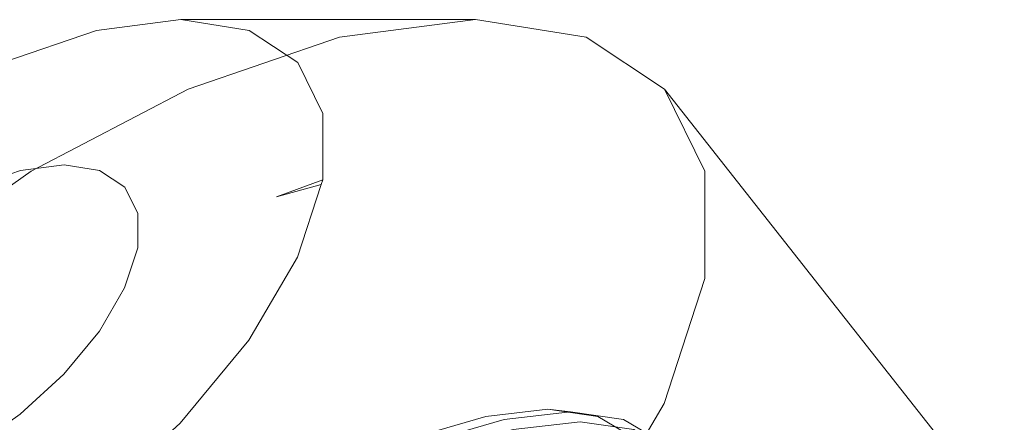
# Model space of a CAD drawing. Units: metres. Extents: x 2.61 to 11.88, y -7.27 to -0.51.
# Drawn here: x 3.29 to 3.32, y -6.06 to -6.05 of the extents above; entities that cross this region are included whole.
import ezdxf

# ---------------------------------------------------------------- set-up
doc = ezdxf.new("R2010")
doc.units = ezdxf.units.M
doc.header["$MEASUREMENT"] = 0

# ---------------------------------------------------------------- blocks, each defined once
blk = doc.blocks.new('07cce79d-715e-4197-b4dc-887b40d94d4e')
at = {"color": 18, "lineweight": 9, "true_color": 0x000000}
blk.add_lwpolyline([(3.290239, -6.079651), (3.284987, -6.081446), (3.280279, -6.082058), (3.276437, -6.081446), (3.273722, -6.079651), (3.272319, -6.076796), (3.272324, -6.073074), (3.273736, -6.06874), (3.27646, -6.06409), (3.28031, -6.059439), (3.285022, -6.055105), (3.290277, -6.051384), (3.295716, -6.048528)], dxfattribs=at)
blk = doc.blocks.new('a2739574-0c91-42a8-9ce0-f10e1711bc60')
at = {"color": 18, "lineweight": 9, "true_color": 0x000000}
for points in [[(3.312678, -6.061949), (3.312086, -6.060746), (3.310816, -6.059997), (3.308977, -6.059735), (3.306676, -6.059997), (3.304083, -6.060746), (3.301367, -6.061949), (3.298715, -6.063509), (3.296312, -6.065331)], [(3.301605, -6.062277), (3.30436, -6.061084), (3.306987, -6.06034), (3.309313, -6.06008), (3.311167, -6.06034), (3.31244, -6.061084), (3.313024, -6.062277)]]:
    blk.add_lwpolyline(points, dxfattribs=at)
blk = doc.blocks.new('65fd5f5e-b9b4-471b-984c-a864b29003b9')
at = {"color": 18, "lineweight": 9, "true_color": 0x000000}
blk.add_lwpolyline([(3.309518, -6.046733), (3.305676, -6.046121), (3.300968, -6.046733), (3.295716, -6.048528)], dxfattribs=at)
blk = doc.blocks.new('8135dd88-9811-4158-be53-1a28ffe8e77e')
at = {"color": 18, "lineweight": 9, "true_color": 0x000000}
blk.add_lwpolyline([(3.298609, -6.063241), (3.301081, -6.061753), (3.303615, -6.060606), (3.306038, -6.059891), (3.308192, -6.059643)], dxfattribs=at)
blk = doc.blocks.new('23598584-de31-4d41-86a2-383a8687efd5')
at = {"color": 18, "lineweight": 9, "true_color": 0x000000}
blk.add_line((3.312234, -6.048528), (3.331069, -6.072466), dxfattribs=at)
blk = doc.blocks.new('8023c204-eb02-4778-a8ab-bf47fa5c1aed')
at = {"color": 18, "lineweight": 9, "true_color": 0x000000}
blk.add_line((3.308192, -6.059643), (3.308977, -6.059735), dxfattribs=at)
blk = doc.blocks.new('8dd16daf-0f7c-44b6-8681-f4801ca7eb5f')
at = {"color": 18, "lineweight": 9, "true_color": 0x000000}
blk.add_lwpolyline([(3.308192, -6.059643), (3.309919, -6.059891), (3.311118, -6.060606), (3.311685, -6.061753), (3.311604, -6.063241)], dxfattribs=at)
blk = doc.blocks.new('01a69c75-5f7c-42af-9fd4-74230fdaa6e8')
at = {"color": 18, "lineweight": 9, "true_color": 0x000000}
blk.add_line((3.29546, -6.046121), (3.305676, -6.046121), dxfattribs=at)
blk = doc.blocks.new('47b29f8d-4dee-451b-ab96-01914fe1ba14')
at = {"color": 18, "lineweight": 9, "true_color": 0x000000}
blk.add_lwpolyline([(3.292544, -6.0465), (3.289291, -6.047612), (3.285923, -6.049381), (3.282668, -6.051685)], dxfattribs=at)
blk = doc.blocks.new('013ae93c-4fae-40dd-9de3-4c71485b69ca')
at = {"color": 18, "lineweight": 9, "true_color": 0x000000}
blk.add_lwpolyline([(3.313631, -6.055105), (3.313636, -6.051384), (3.312234, -6.048528), (3.309518, -6.046733)], dxfattribs=at)
blk = doc.blocks.new('8b75434a-bb97-427d-926d-e3a94de930c9')
at = {"color": 18, "lineweight": 9, "true_color": 0x000000}
blk.add_lwpolyline([(3.292544, -6.0465), (3.29546, -6.046121), (3.29784, -6.0465), (3.299521, -6.047612)], dxfattribs=at)
blk = doc.blocks.new('52e6f337-1c24-4054-a0fe-a7ed22269de7')
at = {"color": 18, "lineweight": 9, "true_color": 0x000000}
blk.add_lwpolyline([(3.282039, -6.056927), (3.283275, -6.055434), (3.284787, -6.054043), (3.286474, -6.052848), (3.28822, -6.051931), (3.289906, -6.051355), (3.291418, -6.051158), (3.292651, -6.051355), (3.293523, -6.051931), (3.293973, -6.052848), (3.293971, -6.054043), (3.293518, -6.055434), (3.292644, -6.056927)], dxfattribs=at)
blk = doc.blocks.new('e49ab079-7997-4125-abd5-003dec03b61c')
at = {"color": 18, "lineweight": 9, "true_color": 0x000000}
blk.add_lwpolyline([(3.292651, -6.051355), (3.291418, -6.051158), (3.289906, -6.051355), (3.28822, -6.051931)], dxfattribs=at)
blk = doc.blocks.new('c3749725-f32b-4d8e-a262-6de181e2b983')
at = {"color": 18, "lineweight": 9, "true_color": 0x000000}
blk.add_lwpolyline([(3.282039, -6.056927), (3.281165, -6.05842), (3.280711, -6.059811), (3.28071, -6.061005), (3.28116, -6.061922), (3.282031, -6.062498), (3.283265, -6.062695), (3.284776, -6.062498), (3.286462, -6.061922), (3.288208, -6.061005), (3.289895, -6.059811), (3.291408, -6.05842), (3.292644, -6.056927), (3.293518, -6.055434), (3.293971, -6.054043), (3.293973, -6.052848), (3.293523, -6.051931), (3.292651, -6.051355)], dxfattribs=at)
blk = doc.blocks.new('bbefdf8a-63ed-4719-8740-f7d30f0179dd')
at = {"color": 18, "lineweight": 9, "true_color": 0x000000}
blk.add_lwpolyline([(3.299521, -6.047612), (3.30039, -6.049381), (3.300387, -6.051685), (3.298785, -6.052274), (3.300334, -6.051847), (3.299512, -6.054369), (3.297825, -6.05725), (3.295441, -6.06013), (3.292522, -6.062814), (3.289268, -6.065119), (3.285899, -6.066887)], dxfattribs=at)
blk = doc.blocks.new('8433aa75-98e0-462b-90a4-6dd66b5c2105')
at = {"color": 18, "lineweight": 9, "true_color": 0x000000}
blk.add_line((3.313631, -6.055105), (3.312219, -6.059439), dxfattribs=at)
blk = doc.blocks.new('182145ea-4017-4543-8c55-5f19b4faff41')
at = {"color": 18, "lineweight": 9, "true_color": 0x000000}
blk.add_lwpolyline([(3.292644, -6.056927), (3.291408, -6.05842), (3.289895, -6.059811), (3.288208, -6.061005), (3.286462, -6.061922)], dxfattribs=at)
blk = doc.blocks.new('03deabae-7ab8-4d34-8abd-52c7743c3300')
at = {"color": 18, "lineweight": 9, "true_color": 0x000000}
blk.add_line((3.300334, -6.051847), (3.300387, -6.051685), dxfattribs=at)
blk = doc.blocks.new('143c6430-065f-4805-8cd8-b4392f574556')
at = {"color": 18, "lineweight": 9, "true_color": 0x000000}
blk.add_lwpolyline([(3.290239, -6.079651), (3.295678, -6.076796), (3.300933, -6.073074), (3.305646, -6.06874), (3.309495, -6.06409), (3.312219, -6.059439)], dxfattribs=at)
blk = doc.blocks.new('fd7c96ab-7b7a-419f-a80f-333f2f02c616')
for name in ['01a69c75-5f7c-42af-9fd4-74230fdaa6e8', '8b75434a-bb97-427d-926d-e3a94de930c9', '65fd5f5e-b9b4-471b-984c-a864b29003b9', '47b29f8d-4dee-451b-ab96-01914fe1ba14', '013ae93c-4fae-40dd-9de3-4c71485b69ca', 'bbefdf8a-63ed-4719-8740-f7d30f0179dd', '07cce79d-715e-4197-b4dc-887b40d94d4e', '23598584-de31-4d41-86a2-383a8687efd5', '52e6f337-1c24-4054-a0fe-a7ed22269de7', 'e49ab079-7997-4125-abd5-003dec03b61c', 'c3749725-f32b-4d8e-a262-6de181e2b983', '03deabae-7ab8-4d34-8abd-52c7743c3300', '8433aa75-98e0-462b-90a4-6dd66b5c2105', '182145ea-4017-4543-8c55-5f19b4faff41', '143c6430-065f-4805-8cd8-b4392f574556', 'a2739574-0c91-42a8-9ce0-f10e1711bc60', '8135dd88-9811-4158-be53-1a28ffe8e77e', '8023c204-eb02-4778-a8ab-bf47fa5c1aed', '8dd16daf-0f7c-44b6-8681-f4801ca7eb5f']:
    blk.add_blockref(name, (0, 0))

msp = doc.modelspace()

# ---------------------------------------------------------------- block references
msp.add_blockref('fd7c96ab-7b7a-419f-a80f-333f2f02c616', (0, 0))

doc.saveas('drawing.dxf')
